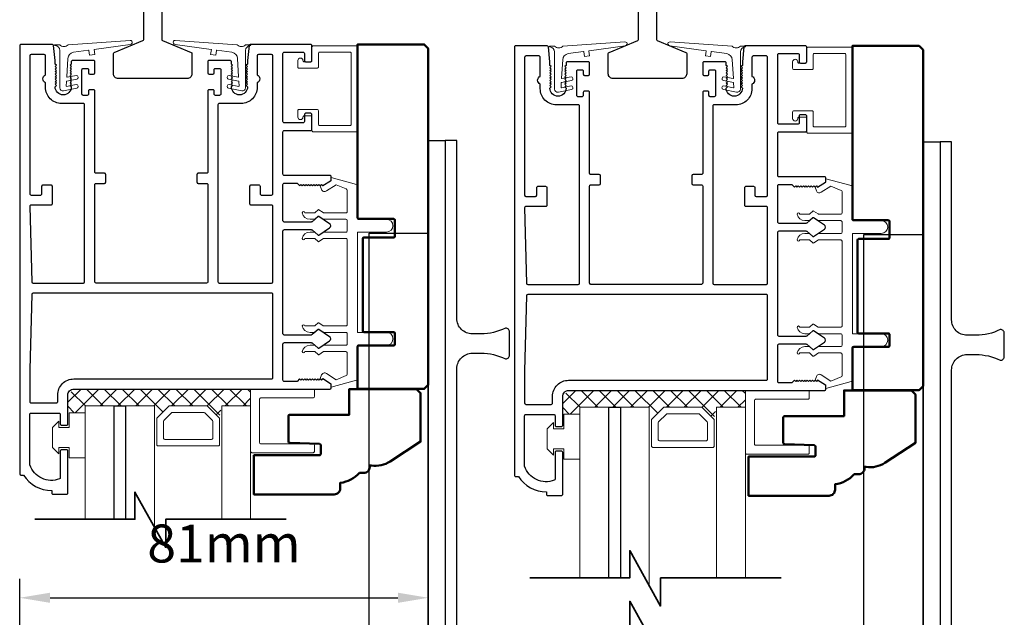
# Model space of a CAD drawing. Extents: x 4486 to 14041, y 9759 to 11775.
# Drawn here: x 8782 to 8977, y 10129 to 10247 of the extents above; entities that cross this region are included whole.
import ezdxf

# ---------------------------------------------------------------- set-up
doc = ezdxf.new("R2010")
doc.units = 0
doc.header["$LTSCALE"] = 250
doc.header["$MEASUREMENT"] = 0
doc.header["$PDMODE"] = 3
doc.header["$PDSIZE"] = -2
doc.layers.get('0').update_dxf_attribs({"color": 5, "linetype": 'CONTINUOUS', "lineweight": 20})
doc.layers.get('DEFPOINTS').update_dxf_attribs({"color": 2, "linetype": 'CONTINUOUS'})
for name, color, linetype, lineweight in [('1', 1, 'CONTINUOUS', 13), ('15A02$0$DIMENSION', 2, 'CONTINUOUS', 15), ('2', 2, 'CONTINUOUS', 25), ('6', 6, 'CONTINUOUS', 5), ('8', 7, 'CONTINUOUS', 35), ('JAMB SEAL', 41, 'CONTINUOUS', 15), ('Visible (ANSI)', 7, 'CONTINUOUS', 50)]:
    doc.layers.add(name, color=color, linetype=linetype, lineweight=lineweight)
for name, color, linetype in [('81020 DOOR PROFILE B', 90, 'CONTINUOUS'), ('Dim', 7, 'CONTINUOUS'), ('Metal', 3, 'CONTINUOUS')]:
    doc.layers.add(name, color=color, linetype=linetype)
doc.styles.add('ROMANS', font='romans')
doc.dimstyles.new('LWDEC', dxfattribs={"dimscale": 3, "dimtxt": 2.5, "dimasz": 2, "dimexe": 1.25, "dimexo": 3, "dimgap": 2, "dimtad": 1, "dimtoh": 1, "dimdec": 0, "dimzin": 11, "dimdsep": 46, "dimtxsty": 'ROMANS', "dimcen": 0, "dimdle": 1.5, "dimazin": 0, "dimtfac": 1, "dimtdec": 0, "dimtix": 1, "dimtmove": 0, "dimatfit": 3, "dimfxl": 0, "dimtzin": 0, "dimarcsym": 0})

# ---------------------------------------------------------------- blocks, each defined once
blk = doc.blocks.new('break')
at = {"layer": '8'}
blk.add_lwpolyline([(-13.26, 0), (10.54, 0), (10.54, -5.56), (16.64, 5.39), (16.64, 0), (36.41, 0)], dxfattribs=at)
blk = doc.blocks.new('*D1499')
at = {"layer": '2', "color": 0, "lineweight": -2}
for p, q in [((8781.93, 10115.26), (8781.93, 10136.52)), ((8862.68, 10097.69), (8862.68, 10136.52)), ((8787.93, 10132.77), (8856.68, 10132.77))]:
    blk.add_line(p, q, dxfattribs=at)
at = {"layer": '2', "color": 0}
for points in [[(8787.93, 10133.77), (8787.93, 10131.77), (8781.93, 10132.77)], [(8856.68, 10133.77), (8856.68, 10131.77), (8862.68, 10132.77)]]:
    blk.add_solid(points, dxfattribs=at)
at = {"layer": 'DEFPOINTS', "color": 0}
for p in [(8862.68, 10132.77), (8781.93, 10106.26), (8862.68, 10088.69)]:
    blk.add_point(p, dxfattribs=at)
at = {"layer": '2', "color": 0, "insert": (8822.3, 10142.52), "char_height": 7.5, "attachment_point": 5, "style": 'ROMANS'}
blk.add_mtext('81mm', dxfattribs=at)

msp = doc.modelspace()

# ---------------------------------------------------------------- hatches: boundary and pattern name
at = {"layer": '15A02$0$DIMENSION'}
h = msp.add_hatch(dxfattribs=at)
h.set_pattern_fill('ANSI37', color=251, scale=20, angle=180, style=0)
h.set_pattern_definition([(225, (5987.3713, 17634.5292), (1.76776695, -1.76776695), []), (315, (5987.3713, 17634.5292), (1.76776695, 1.76776695), [])])
h.paths.add_polyline_path([(8794.87, 10169.35), (8791.45, 10169.35), (8791.45, 10172.84), (8792.63, 10174.02), (8827.58, 10174.03), (8827.58, 10170.7), (8821.87, 10170.7), (8821.35, 10168.33), (8818.87, 10170.7), (8811.58, 10170.7), (8809.02, 10168.15), (8808.57, 10168.15), (8808.57, 10170.7), (8794.87, 10170.7)])
h = msp.add_hatch(dxfattribs=at)
h.set_pattern_fill('ANSI37', color=251, scale=20, angle=180, style=0)
h.set_pattern_definition([(225, (6085.1645, 17634.2622), (1.76776695, -1.76776695), []), (315, (6085.1645, 17634.2622), (1.76776695, 1.76776695), [])])
h.paths.add_polyline_path([(8892.66, 10169.08), (8889.25, 10169.08), (8889.25, 10172.58), (8890.42, 10173.75), (8925.37, 10173.76), (8925.37, 10170.44), (8919.67, 10170.44), (8919.14, 10168.06), (8916.66, 10170.44), (8909.37, 10170.44), (8906.81, 10167.88), (8906.37, 10167.88), (8906.37, 10170.44), (8892.67, 10170.44)])

# ---------------------------------------------------------------- linework, layer by layer
for p, q in [((8838.43, 10228.02), (8839.45, 10228.02)), ((8936.22, 10227.76), (8937.24, 10227.76)), ((8944.47, 10186.48), (8944.47, 10203.24))]:
    msp.add_line(p, q)
for centre in [(8842.17, 10213.66), (8939.96, 10213.4)]:
    msp.add_arc(centre, 0.61, 116.3714, 121.9719)
at = {"layer": '1'}
for points in [[(8794.87, 10148.28), (8794.87, 10170.7), (8800.57, 10170.7), (8800.57, 10148.28)], [(8802.87, 10148.28), (8802.87, 10170.7), (8808.57, 10170.7), (8808.57, 10146.75)], [(8827.58, 10148.28), (8827.58, 10170.7), (8821.87, 10170.7), (8821.87, 10148.28)], [(8892.67, 10136.69), (8892.67, 10170.44), (8898.37, 10170.44), (8898.37, 10136.69)], [(8900.67, 10136.69), (8900.67, 10170.44), (8906.37, 10170.44), (8906.37, 10135.15)], [(8925.37, 10136.69), (8925.37, 10170.44), (8919.67, 10170.44), (8919.67, 10136.69)]]:
    msp.add_lwpolyline(points, dxfattribs=at)
for points in [[(8811.58, 10170.7, 0.198912), (8811.4, 10170.63), (8809.1, 10168.33, 0.198912), (8809.02, 10168.15), (8809.02, 10163.02, 0.414214), (8809.28, 10162.77), (8821.17, 10162.77, 0.414214), (8821.42, 10163.02), (8821.42, 10168.15, 0.198912), (8821.35, 10168.33), (8819.05, 10170.63, 0.198912), (8818.87, 10170.7)], [(8909.37, 10170.44, 0.198912), (8909.19, 10170.36), (8906.89, 10168.06, 0.198912), (8906.81, 10167.88), (8906.81, 10162.75, 0.414214), (8907.07, 10162.5), (8918.96, 10162.5, 0.414214), (8919.22, 10162.75), (8919.22, 10167.88, 0.198912), (8919.14, 10168.06), (8916.84, 10170.36, 0.198912), (8916.66, 10170.44)], [(8812.12, 10169.39, 0.198912), (8811.94, 10169.31), (8810.41, 10167.78, 0.198912), (8810.34, 10167.6), (8810.34, 10164.33, 0.414214), (8810.59, 10164.08), (8819.86, 10164.08, 0.414214), (8820.11, 10164.33), (8820.11, 10167.6, 0.198912), (8820.04, 10167.78), (8818.5, 10169.31, 0.198912), (8818.32, 10169.39)], [(8909.92, 10169.12, 0.198912), (8909.74, 10169.05), (8908.2, 10167.51, 0.198912), (8908.13, 10167.33), (8908.13, 10164.07, 0.414214), (8908.38, 10163.81), (8917.65, 10163.81, 0.414214), (8917.9, 10164.07), (8917.9, 10167.33, 0.198912), (8917.83, 10167.51), (8916.3, 10169.05, 0.198912), (8916.12, 10169.12)]]:
    msp.add_lwpolyline(points, format="xyb", close=True, dxfattribs=at)
at = {"layer": '2'}
for points in [[(8800.57, 10148.28), (8800.57, 10170.7), (8802.87, 10170.7), (8802.87, 10148.28)], [(8898.37, 10136.69), (8898.37, 10170.44), (8900.67, 10170.44), (8900.67, 10136.69)]]:
    msp.add_lwpolyline(points, dxfattribs=at)
for points in [[(8802.87, 10170.7), (8802.87, 10170.7), (8802.87, 10170.7), (8802.87, 10170.7)], [(8900.67, 10170.44), (8900.67, 10170.44), (8900.67, 10170.44), (8900.67, 10170.44)]]:
    msp.add_lwpolyline(points, close=True, dxfattribs=at)
at = {"layer": '6'}
for points in [[(8840.97, 10240.34, -0.414214), (8841.22, 10240.6), (8847.19, 10240.6, -0.414214), (8847.45, 10240.34), (8847.45, 10226.37, -0.414214), (8847.19, 10226.12), (8841.22, 10226.12, -0.414214), (8840.97, 10226.37), (8840.97, 10229.04, 0.414214), (8840.72, 10229.29), (8837.16, 10229.29, 0.414214), (8836.91, 10229.04), (8836.91, 10227.77, 1), (8837.92, 10227.77, -0.414214), (8838.18, 10228.02), (8839.45, 10228.02, -0.414214), (8839.7, 10227.77), (8839.7, 10225.1, 0.414214), (8839.95, 10224.85), (8848.46, 10224.85, 0.414214), (8848.72, 10225.1), (8848.72, 10241.61, 0.414214), (8848.46, 10241.87), (8839.95, 10241.87, 0.414214), (8839.7, 10241.61), (8839.7, 10238.94, -0.414214), (8839.45, 10238.69), (8838.18, 10238.69, -0.414214), (8837.92, 10238.94, 1), (8836.91, 10238.94), (8836.91, 10237.67, 0.414214), (8837.16, 10237.42), (8840.72, 10237.42, 0.414214), (8840.97, 10237.67)], [(8938.76, 10240.07, -0.414214), (8939.02, 10240.33), (8944.99, 10240.33, -0.414214), (8945.24, 10240.07), (8945.24, 10226.1, -0.414214), (8944.99, 10225.85), (8939.02, 10225.85, -0.414214), (8938.76, 10226.1), (8938.76, 10228.77, 0.414214), (8938.51, 10229.03), (8934.95, 10229.03, 0.414214), (8934.7, 10228.77), (8934.7, 10227.5, 1), (8935.72, 10227.5, -0.414214), (8935.97, 10227.76), (8937.24, 10227.76, -0.414214), (8937.49, 10227.5), (8937.49, 10224.83, 0.414214), (8937.75, 10224.58), (8946.26, 10224.58, 0.414214), (8946.51, 10224.83), (8946.51, 10241.34, 0.414214), (8946.26, 10241.6), (8937.75, 10241.6, 0.414214), (8937.49, 10241.34), (8937.49, 10238.68, -0.414214), (8937.24, 10238.42), (8935.97, 10238.42, -0.414214), (8935.72, 10238.68, 1), (8934.7, 10238.68), (8934.7, 10237.41, 0.414214), (8934.95, 10237.15), (8938.51, 10237.15, 0.414214), (8938.76, 10237.41)], [(8827.58, 10174.03), (8827.58, 10161.68, 0.414214), (8827.83, 10161.43), (8839.93, 10161.43, 0.414214), (8840.18, 10161.68), (8840.18, 10162.94, 0.414214), (8839.93, 10163.19), (8829.59, 10163.19, -0.414214), (8829.34, 10163.44), (8829.34, 10172.01, -0.414214), (8829.59, 10172.27), (8839.93, 10172.27, 0.414214), (8840.18, 10172.52), (8840.18, 10174.03)], [(8925.37, 10173.76), (8925.37, 10161.41, 0.414214), (8925.62, 10161.16), (8937.72, 10161.16, 0.414214), (8937.97, 10161.41), (8937.97, 10162.67, 0.414214), (8937.72, 10162.92), (8927.39, 10162.92, -0.414214), (8927.13, 10163.18), (8927.13, 10171.75, -0.414214), (8927.39, 10172), (8937.72, 10172, 0.414214), (8937.97, 10172.25), (8937.97, 10173.76)]]:
    msp.add_lwpolyline(points, format="xyb", close=True, dxfattribs=at)
for points in [[(8846.68, 10184.97, 0.414214), (8846.42, 10185.22), (8842.07, 10185.22, -0.146131), (8841.93, 10185.27), (8841.05, 10185.84, 0.337798), (8840.9, 10185.83), (8840.32, 10185.29, -0.18912), (8840.15, 10185.22), (8839.31, 10185.22, -0.37102), (8837.79, 10186.49, -1), (8838.29, 10186.49), (8840.15, 10186.49, 0.18912), (8840.32, 10186.56), (8840.9, 10187.1, -0.337798), (8841.05, 10187.11), (8841.93, 10186.54, 0.146131), (8842.07, 10186.49), (8846.42, 10186.49, 0.414214), (8846.68, 10186.75), (8846.68, 10203.51, 0.414214), (8846.42, 10203.77), (8841.99, 10203.77), (8841.07, 10203.16, -0.337798), (8840.91, 10203.17), (8840.26, 10203.77), (8838.29, 10203.77, -1), (8837.79, 10203.77, -0.37102), (8839.31, 10205.04), (8840.26, 10205.04), (8840.91, 10204.44, 0.337798), (8841.07, 10204.43), (8841.99, 10205.04), (8846.42, 10205.04, 0.414214), (8846.68, 10205.29), (8846.68, 10207.32, 0.414214), (8846.42, 10207.58), (8842.07, 10207.58, -0.146131), (8841.93, 10207.62), (8841.05, 10208.19, 0.337798), (8840.9, 10208.18), (8840.32, 10207.64, -0.18912), (8840.15, 10207.58), (8839.31, 10207.58, -0.37102), (8837.79, 10208.85, -1), (8838.29, 10208.85), (8840.15, 10208.85, 0.18912), (8840.32, 10208.91), (8840.9, 10209.45, -0.337798), (8841.05, 10209.46), (8841.93, 10208.89, 0.146131), (8842.07, 10208.85), (8846.42, 10208.85, 0.414214), (8846.68, 10209.1), (8846.68, 10213.31, 0.362496), (8846.47, 10213.56), (8844.48, 10214.38), (8842.54, 10213.18, -0.509383), (8841.6, 10213.46), (8841.34, 10214.18), (8841.6, 10214.43), (8841.85, 10214.18), (8843.38, 10215.13, 0.259038), (8843.5, 10215.35), (8843.5, 10215.85), (8848.5, 10214.48, -0.362496), (8848.71, 10214.23), (8848.71, 10207.58), (8854.42, 10207.58, -1), (8854.42, 10205.04), (8848.71, 10205.04), (8848.71, 10185.22), (8854.42, 10185.22, -1), (8854.42, 10182.68), (8848.71, 10182.68), (8848.71, 10176.03, -0.362496), (8848.5, 10175.78), (8843.5, 10174.41), (8843.5, 10174.91, 0.259038), (8843.38, 10175.13), (8841.85, 10176.08), (8841.6, 10175.83), (8841.34, 10176.08), (8841.6, 10176.8, -0.509383), (8842.54, 10177.08), (8844.48, 10175.87), (8846.47, 10176.7, 0.362496), (8846.68, 10176.95), (8846.68, 10181.16, 0.414214), (8846.42, 10181.41), (8841.99, 10181.41), (8841.07, 10180.81, -0.337798), (8840.91, 10180.82), (8840.26, 10181.41), (8838.29, 10181.41, -1), (8837.79, 10181.41, -0.37102), (8839.31, 10182.68), (8840.26, 10182.68), (8840.91, 10182.09, 0.337798), (8841.07, 10182.08), (8841.99, 10182.68), (8846.42, 10182.68, 0.414214), (8846.68, 10182.94), (8846.68, 10184.97), (8846.68, 10182.94)], [(8944.47, 10184.7, 0.414214), (8944.22, 10184.96), (8939.86, 10184.96, -0.146131), (8939.72, 10185), (8938.85, 10185.57, 0.337798), (8938.69, 10185.56), (8938.11, 10185.02, -0.18912), (8937.94, 10184.96), (8937.1, 10184.96, -0.37102), (8935.58, 10186.23, -1), (8936.09, 10186.23), (8937.94, 10186.23, 0.18912), (8938.11, 10186.29), (8938.69, 10186.83, -0.337798), (8938.85, 10186.84), (8939.72, 10186.27, 0.146131), (8939.86, 10186.23), (8944.22, 10186.23, 0.414214), (8944.47, 10186.48), (8944.47, 10203.24, 0.414214), (8944.22, 10203.5), (8939.78, 10203.5), (8938.86, 10202.89, -0.337798), (8938.71, 10202.91), (8938.05, 10203.5), (8936.09, 10203.5, -1), (8935.58, 10203.5, -0.37102), (8937.1, 10204.77), (8938.05, 10204.77), (8938.71, 10204.18, 0.337798), (8938.86, 10204.16), (8939.78, 10204.77), (8944.22, 10204.77, 0.414214), (8944.47, 10205.02), (8944.47, 10207.05, 0.414214), (8944.22, 10207.31), (8939.86, 10207.31, -0.146131), (8939.72, 10207.35), (8938.85, 10207.92, 0.337798), (8938.69, 10207.91), (8938.11, 10207.38, -0.18912), (8937.94, 10207.31), (8937.1, 10207.31, -0.37102), (8935.58, 10208.58, -1), (8936.09, 10208.58), (8937.94, 10208.58, 0.18912), (8938.11, 10208.65), (8938.69, 10209.18, -0.337798), (8938.85, 10209.19), (8939.72, 10208.62, 0.146131), (8939.86, 10208.58), (8944.22, 10208.58, 0.414214), (8944.47, 10208.83), (8944.47, 10213.04, 0.362496), (8944.26, 10213.29), (8942.27, 10214.12), (8940.33, 10212.91, -0.509383), (8939.39, 10213.19), (8939.14, 10213.91), (8939.39, 10214.17), (8939.64, 10213.91), (8941.17, 10214.87, 0.259038), (8941.29, 10215.08), (8941.29, 10215.59), (8946.29, 10214.22, -0.362496), (8946.5, 10213.97), (8946.5, 10207.31), (8952.22, 10207.31, -1), (8952.22, 10204.77), (8946.5, 10204.77), (8946.5, 10184.96), (8952.22, 10184.96, -1), (8952.22, 10182.42), (8946.5, 10182.42), (8946.5, 10175.76, -0.362496), (8946.29, 10175.51), (8941.29, 10174.14), (8941.29, 10174.64, 0.259038), (8941.17, 10174.86), (8939.64, 10175.81), (8939.39, 10175.56), (8939.14, 10175.81), (8939.39, 10176.53, -0.509383), (8940.33, 10176.81), (8942.27, 10175.61), (8944.26, 10176.43, 0.362496), (8944.47, 10176.68), (8944.47, 10180.89, 0.414214), (8944.22, 10181.15), (8939.78, 10181.15), (8938.86, 10180.54, -0.337798), (8938.71, 10180.55), (8938.05, 10181.15), (8936.09, 10181.15, -1), (8935.58, 10181.15, -0.37102), (8937.1, 10182.42), (8938.05, 10182.42), (8938.71, 10181.82, 0.337798), (8938.86, 10181.81), (8939.78, 10182.42), (8944.22, 10182.42, 0.414214), (8944.47, 10182.67), (8944.47, 10184.7), (8944.47, 10182.67)]]:
    msp.add_lwpolyline(points, format="xyb", dxfattribs=at)
for points in [[(8789.66, 10166.43), (8791.69, 10166.43), (8791.69, 10169.35), (8794.87, 10169.35), (8794.87, 10160.46), (8791.69, 10160.46), (8791.69, 10162.49), (8789.66, 10162.49), (8789.66, 10161.22), (8788.39, 10162.49), (8788.39, 10166.43), (8789.66, 10167.7)], [(8887.46, 10166.16), (8889.49, 10166.16), (8889.49, 10169.08), (8892.66, 10169.08), (8892.66, 10160.19), (8889.49, 10160.19), (8889.49, 10162.22), (8887.46, 10162.22), (8887.46, 10160.95), (8886.19, 10162.22), (8886.19, 10166.16), (8887.46, 10167.43)]]:
    msp.add_lwpolyline(points, close=True, dxfattribs=at)
at = {"layer": '81020 DOOR PROFILE B'}
for points in [[(8826.97, 10238.98), (8826.97, 10238.26), (8826.72, 10238.01), (8826.97, 10237.76), (8826.72, 10237.51), (8826.97, 10237.26), (8826.72, 10237.01), (8826.97, 10236.76), (8826.72, 10236.51), (8826.97, 10236.26), (8826.72, 10236.01), (8826.97, 10235.76), (8826.72, 10235.51), (8826.97, 10235.26), (8826.72, 10235.01), (8826.97, 10234.76), (8826.72, 10234.51), (8826.97, 10234.26), (8826.72, 10234.01), (8826.97, 10233.76, -1), (8823.77, 10233.76), (8824.02, 10234.01), (8823.77, 10234.26), (8824.02, 10234.51), (8823.77, 10234.76), (8824.02, 10235.01), (8823.77, 10235.26), (8824.02, 10235.51), (8823.77, 10235.76), (8824.02, 10236.01), (8823.77, 10236.26), (8824.02, 10236.51), (8823.77, 10236.76), (8824.02, 10237.01), (8823.77, 10237.26), (8824.02, 10237.51), (8823.77, 10237.76), (8824.02, 10238.01), (8823.77, 10238.26), (8823.77, 10238.73, 0.414214), (8823.52, 10238.98), (8819.37, 10238.98, 0.414214), (8819.12, 10238.73), (8819.12, 10236.53, 0.414214), (8819.37, 10236.28), (8820.12, 10236.28, 0.414214), (8820.37, 10236.53), (8820.37, 10237.13, -0.414214), (8820.62, 10237.38), (8821.42, 10237.38, -0.414214), (8821.67, 10237.13), (8821.67, 10232.32, -0.414214), (8821.42, 10232.07), (8820.62, 10232.07, -0.414214), (8820.37, 10232.32), (8820.37, 10232.92, 0.414214), (8820.12, 10233.17), (8819.37, 10233.17, 0.414214), (8819.12, 10232.92), (8819.12, 10216.92, -0.414214), (8818.87, 10216.67), (8817.21, 10216.67, 0.414214), (8816.96, 10216.42), (8816.96, 10214.92, 0.414214), (8817.21, 10214.67), (8818.87, 10214.67, -0.414214), (8819.12, 10214.42), (8819.12, 10195.22, -0.414214), (8818.87, 10194.97), (8797.02, 10194.97, -0.414214), (8796.77, 10195.22), (8796.77, 10214.42, -0.414214), (8797.02, 10214.67), (8798.68, 10214.67, 0.414214), (8798.93, 10214.92), (8798.93, 10216.42, 0.414214), (8798.68, 10216.67), (8797.02, 10216.67, -0.414214), (8796.77, 10216.92), (8796.77, 10232.92, 0.414214), (8796.52, 10233.17), (8795.78, 10233.17, 0.414214), (8795.53, 10232.92), (8795.53, 10232.32, -0.414214), (8795.28, 10232.07), (8794.48, 10232.07, -0.414214), (8794.23, 10232.32), (8794.23, 10237.13, -0.414214), (8794.48, 10237.38), (8795.28, 10237.38, -0.414214), (8795.53, 10237.13), (8795.53, 10236.53, 0.414214), (8795.78, 10236.28), (8796.52, 10236.28, 0.414214), (8796.77, 10236.53), (8796.77, 10238.73, 0.414214), (8796.52, 10238.98), (8792.38, 10238.98, 0.414214), (8792.13, 10238.73), (8792.13, 10238.26), (8791.88, 10238.01), (8792.13, 10237.76), (8791.88, 10237.51), (8792.13, 10237.26), (8791.88, 10237.01), (8792.13, 10236.76), (8791.88, 10236.51), (8792.13, 10236.26), (8791.88, 10236.01), (8792.13, 10235.76), (8791.88, 10235.51), (8792.13, 10235.26), (8791.88, 10235.01), (8792.13, 10234.76), (8791.88, 10234.51), (8792.13, 10234.26), (8791.88, 10234.01), (8792.13, 10233.76, -1), (8788.93, 10233.76), (8789.18, 10234.01), (8788.93, 10234.26), (8789.18, 10234.51), (8788.93, 10234.76), (8789.18, 10235.01), (8788.93, 10235.26), (8789.18, 10235.51), (8788.93, 10235.76), (8789.18, 10236.01), (8788.93, 10236.26), (8789.18, 10236.51), (8788.93, 10236.76), (8789.18, 10237.01), (8788.93, 10237.26), (8789.18, 10237.51), (8788.93, 10237.76), (8789.18, 10238.01), (8788.93, 10238.26), (8788.93, 10238.98), (8788.63, 10241.89, 0.384866), (8788.38, 10242.12), (8782.18, 10242.12, 0.414214), (8781.93, 10241.87), (8781.93, 10157.27, 0.414214), (8782.18, 10157.02), (8782.69, 10157.02, 0.260412), (8788.25, 10153.97), (8788.25, 10153.47, 0.414214), (8788.5, 10153.22), (8791.2, 10153.22, 0.414214), (8791.45, 10153.47), (8791.45, 10161.77, 0.414214), (8791.2, 10162.02), (8790.2, 10162.02, 0.414214), (8789.95, 10161.77), (8789.95, 10156.49, -0.312101), (8789.79, 10156.26, -0.424167), (8783.94, 10159.02, -0.081895), (8783.93, 10159.1), (8783.93, 10169.02, -0.414214), (8784.18, 10169.27), (8789.7, 10169.27, -0.414214), (8789.95, 10169.02), (8789.95, 10167.12, 0.414214), (8790.2, 10166.87), (8791.2, 10166.87, 0.414214), (8791.45, 10167.12), (8791.45, 10172.84, -0.414214), (8792.63, 10174.02), (8843.25, 10174.02, 0.414214), (8843.5, 10174.27), (8843.5, 10174.85, 0.258618), (8843.38, 10175.06), (8841.85, 10176.02), (8841.59, 10175.77), (8841.34, 10176.02), (8841.08, 10175.77), (8840.83, 10176.02), (8840.57, 10175.77), (8840.31, 10176.02), (8840.06, 10175.77), (8839.8, 10176.02), (8839.55, 10175.77), (8839.29, 10176.02), (8839.04, 10175.77), (8838.78, 10176.02), (8838.53, 10175.77), (8838.27, 10176.02), (8838.01, 10175.77), (8837.76, 10176.02), (8837.5, 10175.77), (8837.25, 10176.02), (8836.76, 10175.52), (8834.22, 10175.52, -0.414214), (8833.97, 10175.77), (8833.97, 10182.95, -0.414214), (8834.22, 10183.2), (8839.54, 10183.2, -0.180829), (8839.71, 10183.14), (8840.9, 10182.11, 0.339454), (8841.05, 10182.1), (8843.18, 10183.54, 0.531709), (8843.18, 10184.37), (8841.05, 10185.81, 0.339454), (8840.9, 10185.8), (8839.71, 10184.77, -0.180829), (8839.54, 10184.7), (8834.22, 10184.7, -0.414214), (8833.97, 10184.95), (8833.97, 10205.28, -0.414214), (8834.22, 10205.53), (8839.54, 10205.53, -0.180829), (8839.71, 10205.47), (8840.9, 10204.44, 0.339454), (8841.05, 10204.43), (8843.18, 10205.87, 0.531709), (8843.18, 10206.7), (8841.05, 10208.14, 0.339454), (8840.9, 10208.13), (8839.71, 10207.1, -0.180829), (8839.54, 10207.03), (8834.22, 10207.03, -0.414214), (8833.97, 10207.28), (8833.97, 10214.47, -0.414214), (8834.22, 10214.72), (8836.76, 10214.72), (8837.25, 10214.22), (8837.5, 10214.47), (8837.76, 10214.22), (8838.01, 10214.47), (8838.27, 10214.22), (8838.53, 10214.47), (8838.78, 10214.22), (8839.04, 10214.47), (8839.29, 10214.22), (8839.55, 10214.47), (8839.8, 10214.22), (8840.06, 10214.47), (8840.31, 10214.22), (8840.57, 10214.47), (8840.83, 10214.22), (8841.08, 10214.47), (8841.34, 10214.22), (8841.59, 10214.47), (8841.85, 10214.22), (8843.38, 10215.18, 0.258618), (8843.5, 10215.39), (8843.5, 10215.97, 0.414214), (8843.25, 10216.22), (8834.22, 10216.22, -0.414214), (8833.97, 10216.47), (8833.97, 10224.87, -0.414214), (8834.22, 10225.12), (8839.44, 10225.12, 0.414214), (8839.69, 10225.37), (8839.69, 10228.27, 0.414214), (8839.44, 10228.52), (8838.44, 10228.52, 0.414214), (8838.19, 10228.27), (8838.19, 10226.87, -0.414214), (8837.94, 10226.62), (8834.22, 10226.62, -0.414214), (8833.97, 10226.87), (8833.97, 10240.37, -0.414214), (8834.22, 10240.62), (8837.94, 10240.62, -0.414214), (8838.19, 10240.37), (8838.19, 10238.97, 0.414214), (8838.44, 10238.72), (8839.44, 10238.72, 0.414214), (8839.69, 10238.97), (8839.69, 10241.87, 0.414214), (8839.44, 10242.12), (8827.51, 10242.12, 0.384866), (8827.26, 10241.89)], [(8924.76, 10238.71), (8924.76, 10238), (8924.51, 10237.75), (8924.76, 10237.5), (8924.51, 10237.25), (8924.76, 10237), (8924.51, 10236.75), (8924.76, 10236.5), (8924.51, 10236.25), (8924.76, 10236), (8924.51, 10235.75), (8924.76, 10235.5), (8924.51, 10235.25), (8924.76, 10235), (8924.51, 10234.75), (8924.76, 10234.5), (8924.51, 10234.25), (8924.76, 10234), (8924.51, 10233.75), (8924.76, 10233.5, -1), (8921.56, 10233.5), (8921.81, 10233.75), (8921.56, 10234), (8921.81, 10234.25), (8921.56, 10234.5), (8921.81, 10234.75), (8921.56, 10235), (8921.81, 10235.25), (8921.56, 10235.5), (8921.81, 10235.75), (8921.56, 10236), (8921.81, 10236.25), (8921.56, 10236.5), (8921.81, 10236.75), (8921.56, 10237), (8921.81, 10237.25), (8921.56, 10237.5), (8921.81, 10237.75), (8921.56, 10238), (8921.56, 10238.46, 0.414214), (8921.31, 10238.71), (8917.17, 10238.71, 0.414214), (8916.92, 10238.46), (8916.92, 10236.26, 0.414214), (8917.17, 10236.01), (8917.91, 10236.01, 0.414214), (8918.16, 10236.26), (8918.16, 10236.86, -0.414214), (8918.41, 10237.11), (8919.21, 10237.11, -0.414214), (8919.46, 10236.86), (8919.46, 10232.05, -0.414214), (8919.21, 10231.8), (8918.41, 10231.8, -0.414214), (8918.16, 10232.05), (8918.16, 10232.65, 0.414214), (8917.91, 10232.9), (8917.17, 10232.9, 0.414214), (8916.92, 10232.65), (8916.92, 10216.65, -0.414214), (8916.67, 10216.4), (8915.01, 10216.4, 0.414214), (8914.76, 10216.15), (8914.76, 10214.65, 0.414214), (8915.01, 10214.4), (8916.67, 10214.4, -0.414214), (8916.92, 10214.15), (8916.92, 10194.95, -0.414214), (8916.67, 10194.7), (8894.82, 10194.7, -0.414214), (8894.57, 10194.95), (8894.57, 10214.15, -0.414214), (8894.82, 10214.4), (8896.48, 10214.4, 0.414214), (8896.73, 10214.65), (8896.73, 10216.15, 0.414214), (8896.48, 10216.4), (8894.82, 10216.4, -0.414214), (8894.57, 10216.65), (8894.57, 10232.65, 0.414214), (8894.32, 10232.9), (8893.57, 10232.9, 0.414214), (8893.32, 10232.65), (8893.32, 10232.05, -0.414214), (8893.07, 10231.8), (8892.27, 10231.8, -0.414214), (8892.02, 10232.05), (8892.02, 10236.86, -0.414214), (8892.27, 10237.11), (8893.07, 10237.11, -0.414214), (8893.32, 10236.86), (8893.32, 10236.26, 0.414214), (8893.57, 10236.01), (8894.32, 10236.01, 0.414214), (8894.57, 10236.26), (8894.57, 10238.46, 0.414214), (8894.32, 10238.71), (8890.17, 10238.71, 0.414214), (8889.92, 10238.46), (8889.92, 10238), (8889.67, 10237.75), (8889.92, 10237.5), (8889.67, 10237.25), (8889.92, 10237), (8889.67, 10236.75), (8889.92, 10236.5), (8889.67, 10236.25), (8889.92, 10236), (8889.67, 10235.75), (8889.92, 10235.5), (8889.67, 10235.25), (8889.92, 10235), (8889.67, 10234.75), (8889.92, 10234.5), (8889.67, 10234.25), (8889.92, 10234), (8889.67, 10233.75), (8889.92, 10233.5, -1), (8886.72, 10233.5), (8886.97, 10233.75), (8886.72, 10234), (8886.97, 10234.25), (8886.72, 10234.5), (8886.97, 10234.75), (8886.72, 10235), (8886.97, 10235.25), (8886.72, 10235.5), (8886.97, 10235.75), (8886.72, 10236), (8886.97, 10236.25), (8886.72, 10236.5), (8886.97, 10236.75), (8886.72, 10237), (8886.97, 10237.25), (8886.72, 10237.5), (8886.97, 10237.75), (8886.72, 10238), (8886.72, 10238.71), (8886.43, 10241.63, 0.384866), (8886.18, 10241.85), (8879.97, 10241.85, 0.414214), (8879.72, 10241.6), (8879.72, 10157, 0.414214), (8879.97, 10156.75), (8880.49, 10156.75, 0.260412), (8886.05, 10153.7), (8886.05, 10153.2, 0.414214), (8886.3, 10152.95), (8889, 10152.95, 0.414214), (8889.25, 10153.2), (8889.25, 10161.5, 0.414214), (8889, 10161.75), (8888, 10161.75, 0.414214), (8887.75, 10161.5), (8887.75, 10156.23, -0.312101), (8887.58, 10155.99, -0.424167), (8881.73, 10158.76, -0.081895), (8881.72, 10158.84), (8881.72, 10168.75, -0.414214), (8881.97, 10169), (8887.5, 10169, -0.414214), (8887.75, 10168.75), (8887.75, 10166.85, 0.414214), (8888, 10166.6), (8889, 10166.6, 0.414214), (8889.25, 10166.85), (8889.25, 10172.58, -0.414214), (8890.42, 10173.75), (8941.04, 10173.75, 0.414214), (8941.29, 10174), (8941.29, 10174.58, 0.258618), (8941.17, 10174.79), (8939.64, 10175.75), (8939.39, 10175.5), (8939.13, 10175.75), (8938.87, 10175.5), (8938.62, 10175.75), (8938.36, 10175.5), (8938.11, 10175.75), (8937.85, 10175.5), (8937.6, 10175.75), (8937.34, 10175.5), (8937.09, 10175.75), (8936.83, 10175.5), (8936.57, 10175.75), (8936.32, 10175.5), (8936.06, 10175.75), (8935.81, 10175.5), (8935.55, 10175.75), (8935.3, 10175.5), (8935.04, 10175.75), (8934.55, 10175.25), (8932.01, 10175.25, -0.414214), (8931.76, 10175.5), (8931.76, 10182.69, -0.414214), (8932.01, 10182.94), (8937.34, 10182.94, -0.180829), (8937.5, 10182.88), (8938.69, 10181.84, 0.339454), (8938.84, 10181.83), (8940.98, 10183.27, 0.531709), (8940.98, 10184.1), (8938.84, 10185.54, 0.339454), (8938.69, 10185.53), (8937.5, 10184.5, -0.180829), (8937.34, 10184.44), (8932.01, 10184.44, -0.414214), (8931.76, 10184.69), (8931.76, 10205.02, -0.414214), (8932.01, 10205.27), (8937.34, 10205.27, -0.180829), (8937.5, 10205.21), (8938.69, 10204.17, 0.339454), (8938.84, 10204.16), (8940.98, 10205.6, 0.531709), (8940.98, 10206.43), (8938.84, 10207.87, 0.339454), (8938.69, 10207.86), (8937.5, 10206.83, -0.180829), (8937.34, 10206.77), (8932.01, 10206.77, -0.414214), (8931.76, 10207.02), (8931.76, 10214.2, -0.414214), (8932.01, 10214.45), (8934.55, 10214.45), (8935.04, 10213.95), (8935.3, 10214.2), (8935.55, 10213.95), (8935.81, 10214.2), (8936.06, 10213.95), (8936.32, 10214.2), (8936.57, 10213.95), (8936.83, 10214.2), (8937.09, 10213.95), (8937.34, 10214.2), (8937.6, 10213.95), (8937.85, 10214.2), (8938.11, 10213.95), (8938.36, 10214.2), (8938.62, 10213.95), (8938.87, 10214.2), (8939.13, 10213.95), (8939.39, 10214.2), (8939.64, 10213.95), (8941.17, 10214.91, 0.258618), (8941.29, 10215.12), (8941.29, 10215.7, 0.414214), (8941.04, 10215.95), (8932.01, 10215.95, -0.414214), (8931.76, 10216.2), (8931.76, 10224.6, -0.414214), (8932.01, 10224.85), (8937.23, 10224.85, 0.414214), (8937.48, 10225.1), (8937.48, 10228, 0.414214), (8937.23, 10228.25), (8936.23, 10228.25, 0.414214), (8935.98, 10228), (8935.98, 10226.6, -0.414214), (8935.73, 10226.35), (8932.01, 10226.35, -0.414214), (8931.76, 10226.6), (8931.76, 10240.1, -0.414214), (8932.01, 10240.35), (8935.73, 10240.35, -0.414214), (8935.98, 10240.1), (8935.98, 10238.7, 0.414214), (8936.23, 10238.45), (8937.23, 10238.45, 0.414214), (8937.48, 10238.7), (8937.48, 10241.6, 0.414214), (8937.23, 10241.85), (8925.31, 10241.85, 0.384866), (8925.06, 10241.63)], [(8794.77, 10230.22, 0.414214), (8794.52, 10230.47), (8790.2, 10230.47, -0.414214), (8787.03, 10233.64), (8787.03, 10234.55, -0.683303), (8787.03, 10236.09), (8787.03, 10239.87, 0.414214), (8786.78, 10240.12), (8784.18, 10240.12, 0.414214), (8783.93, 10239.87), (8783.93, 10212.62, 0.414214), (8784.18, 10212.37), (8786.08, 10212.37, 0.414214), (8786.33, 10212.62), (8786.33, 10214.12, -0.414214), (8786.58, 10214.37), (8788.08, 10214.37, -0.414214), (8788.33, 10214.12), (8788.33, 10210.62, -0.414214), (8788.08, 10210.37), (8784.18, 10210.37, 0.421902), (8783.93, 10210.11), (8784.32, 10195.21, 0.406566), (8784.57, 10194.97), (8794.52, 10194.97, 0.414214), (8794.77, 10195.22)], [(8831.97, 10210.12, 0.414214), (8831.72, 10210.37), (8827.68, 10210.37, -0.414214), (8827.43, 10210.62), (8827.43, 10214.12, -0.414214), (8827.68, 10214.37), (8829.18, 10214.37, -0.414214), (8829.43, 10214.12), (8829.43, 10212.62, 0.414214), (8829.68, 10212.37), (8831.72, 10212.37, 0.414214), (8831.97, 10212.62), (8831.97, 10239.87, 0.414214), (8831.72, 10240.12), (8829.12, 10240.12, 0.414214), (8828.87, 10239.87), (8828.87, 10236.09, -0.683303), (8828.87, 10234.55), (8828.87, 10233.64, -0.414214), (8825.69, 10230.47), (8821.37, 10230.47, 0.414214), (8821.12, 10230.22), (8821.12, 10195.22, 0.414214), (8821.37, 10194.97), (8831.72, 10194.97, 0.414214), (8831.97, 10195.22)], [(8892.57, 10229.95, 0.414214), (8892.32, 10230.2), (8888, 10230.2, -0.414214), (8884.82, 10233.38), (8884.82, 10234.28, -0.683303), (8884.82, 10235.82), (8884.82, 10239.6, 0.414214), (8884.57, 10239.85), (8881.97, 10239.85, 0.414214), (8881.72, 10239.6), (8881.72, 10212.35, 0.414214), (8881.97, 10212.1), (8883.87, 10212.1, 0.414214), (8884.12, 10212.35), (8884.12, 10213.85, -0.414214), (8884.37, 10214.1), (8885.87, 10214.1, -0.414214), (8886.12, 10213.85), (8886.12, 10210.35, -0.414214), (8885.87, 10210.1), (8881.97, 10210.1, 0.421902), (8881.72, 10209.85), (8882.11, 10194.95, 0.406566), (8882.36, 10194.7), (8892.32, 10194.7, 0.414214), (8892.57, 10194.95)], [(8929.76, 10209.85, 0.414214), (8929.51, 10210.1), (8925.47, 10210.1, -0.414214), (8925.22, 10210.35), (8925.22, 10213.85, -0.414214), (8925.47, 10214.1), (8926.97, 10214.1, -0.414214), (8927.22, 10213.85), (8927.22, 10212.35, 0.414214), (8927.47, 10212.1), (8929.51, 10212.1, 0.414214), (8929.76, 10212.35), (8929.76, 10239.6, 0.414214), (8929.51, 10239.85), (8926.91, 10239.85, 0.414214), (8926.66, 10239.6), (8926.66, 10235.82, -0.683303), (8926.66, 10234.28), (8926.66, 10233.38, -0.414214), (8923.49, 10230.2), (8919.17, 10230.2, 0.414214), (8918.92, 10229.95), (8918.92, 10194.95, 0.414214), (8919.17, 10194.7), (8929.51, 10194.7, 0.414214), (8929.76, 10194.95)], [(8831.97, 10192.72, 0.414214), (8831.72, 10192.97), (8784.57, 10192.97, 0.406566), (8784.32, 10192.73), (8783.93, 10177.86, 0.006545), (8783.93, 10177.78), (8783.93, 10171.52, 0.414214), (8784.18, 10171.27), (8789.2, 10171.27, 0.414214), (8789.45, 10171.52), (8789.45, 10172.84, -0.414214), (8792.63, 10176.02), (8831.72, 10176.02, 0.414214), (8831.97, 10176.27)], [(8929.76, 10192.45, 0.414214), (8929.51, 10192.7), (8882.36, 10192.7, 0.406566), (8882.11, 10192.46), (8881.72, 10177.6, 0.006545), (8881.72, 10177.51), (8881.72, 10171.25, 0.414214), (8881.97, 10171), (8887, 10171, 0.414214), (8887.25, 10171.25), (8887.25, 10172.58, -0.414214), (8890.42, 10175.75), (8929.51, 10175.75, 0.414214), (8929.76, 10176)]]:
    msp.add_lwpolyline(points, format="xyb", close=True, dxfattribs=at)
at = {"layer": 'Dim'}
for points in [[(8862.68, 10021.53), (8862.68, 10223.15), (8866.04, 10223.15), (8866.04, 10021.53)], [(8960.47, 10021.27), (8960.47, 10222.88), (8963.84, 10222.88), (8963.84, 10021.27)], [(8862.68, 10204.86), (8862.68, 10021.53), (8850.99, 10021.53), (8850.99, 10204.86)], [(8960.47, 10204.59), (8960.47, 10021.27), (8948.79, 10021.27), (8948.79, 10204.59)]]:
    msp.add_lwpolyline(points, close=True, dxfattribs=at)
for points in [[(8878.74, 10185.3, 0.414214), (8877.98, 10186.06), (8877.92, 10186.06, -0.120107), (8873.12, 10184.92), (8871.38, 10184.92, -0.414214), (8868.33, 10187.97), (8868.33, 10223.15), (8866.04, 10223.15), (8866.04, 10021.53), (8868.33, 10021.53), (8868.33, 10178.06, -0.414214), (8871.38, 10181.11), (8873.12, 10181.11, -0.120107), (8877.92, 10179.97), (8877.98, 10179.97, 0.414214), (8878.74, 10180.73), (8878.74, 10185.3)], [(8976.54, 10185.03, 0.414214), (8975.77, 10185.79), (8975.71, 10185.79, -0.120107), (8970.92, 10184.65), (8969.17, 10184.65, -0.414214), (8966.12, 10187.7), (8966.12, 10222.88), (8963.84, 10222.88), (8963.84, 10021.27), (8966.12, 10021.27), (8966.12, 10177.79, -0.414214), (8969.17, 10180.84), (8970.92, 10180.84, -0.120107), (8975.71, 10179.7), (8975.77, 10179.7, 0.414214), (8976.54, 10180.46), (8976.54, 10185.03)]]:
    msp.add_lwpolyline(points, format="xyb", dxfattribs=at)
at = {"layer": 'JAMB SEAL'}
for points in [[(8791.14, 10233.9, 0.490196), (8791.2, 10233.85), (8793.11, 10234.22, -0.866143), (8793.22, 10233.47), (8790.61, 10232.96, -0.472848), (8789.85, 10233.58), (8789.85, 10240.92, 0.398458), (8788.91, 10241.92, -0.878757), (8788.91, 10242.08), (8789.85, 10242.08, 0.465049), (8791.51, 10242.08), (8803.74, 10242.91, -1.069647), (8803.79, 10242.15), (8796.67, 10241.15, 0.414214), (8796.63, 10241.1), (8796.76, 10240.14), (8795.75, 10240), (8795.62, 10240.96, 0.414214), (8795.56, 10241), (8792.55, 10240.58, 0.370521), (8791.46, 10239.34), (8791.24, 10235.72, 0.490196), (8791.31, 10235.67), (8793.11, 10236.02, -0.866143), (8793.22, 10235.26), (8791.23, 10234.88, 0.342105), (8791.19, 10234.83)], [(8825.3, 10233.9, -0.490196), (8825.24, 10233.85), (8823.32, 10234.22, 0.866143), (8823.21, 10233.47), (8825.82, 10232.96, 0.472848), (8826.58, 10233.58), (8826.58, 10240.92, -0.398458), (8827.53, 10241.92, 0.878757), (8827.52, 10242.08), (8826.58, 10242.08, -0.465049), (8824.93, 10242.08), (8812.69, 10242.91, 1.069647), (8812.64, 10242.15), (8819.76, 10241.15, -0.414214), (8819.81, 10241.1), (8819.67, 10240.14), (8820.68, 10240), (8820.81, 10240.96, -0.414214), (8820.87, 10241), (8823.88, 10240.58, -0.370521), (8824.97, 10239.34), (8825.19, 10235.72, -0.490196), (8825.13, 10235.67), (8823.32, 10236.02, 0.866143), (8823.21, 10235.26), (8825.2, 10234.88, -0.342105), (8825.24, 10234.83)], [(8888.93, 10233.64, 0.490196), (8888.99, 10233.58), (8890.9, 10233.96, -0.866143), (8891.01, 10233.2), (8888.4, 10232.69, -0.472848), (8887.65, 10233.32), (8887.65, 10240.65, 0.398458), (8886.7, 10241.65, -0.878757), (8886.71, 10241.82), (8887.65, 10241.82, 0.465049), (8889.3, 10241.82), (8901.54, 10242.64, -1.069647), (8901.59, 10241.88), (8894.46, 10240.89, 0.414214), (8894.42, 10240.83), (8894.55, 10239.87), (8893.55, 10239.73), (8893.41, 10240.69, 0.414214), (8893.36, 10240.73), (8890.35, 10240.31, 0.370521), (8889.25, 10239.07), (8889.04, 10235.45, 0.490196), (8889.1, 10235.4), (8890.9, 10235.75, -0.866143), (8891.01, 10235), (8889.03, 10234.61, 0.342105), (8888.98, 10234.56)], [(8923.09, 10233.64, -0.490196), (8923.03, 10233.58), (8921.12, 10233.96, 0.866143), (8921.01, 10233.2), (8923.62, 10232.69, 0.472848), (8924.37, 10233.32), (8924.37, 10240.65, -0.398458), (8925.32, 10241.65, 0.878757), (8925.31, 10241.82), (8924.37, 10241.82, -0.465049), (8922.72, 10241.82), (8910.48, 10242.64, 1.069647), (8910.43, 10241.88), (8917.56, 10240.89, -0.414214), (8917.6, 10240.83), (8917.47, 10239.87), (8918.47, 10239.73), (8918.61, 10240.69, -0.414214), (8918.66, 10240.73), (8921.67, 10240.31, -0.370521), (8922.77, 10239.07), (8922.98, 10235.45, -0.490196), (8922.92, 10235.4), (8921.12, 10235.75, 0.866143), (8921.01, 10235), (8922.99, 10234.61, -0.342105), (8923.04, 10234.56)]]:
    msp.add_lwpolyline(points, format="xyb", close=True, dxfattribs=at)
at = {"layer": 'Metal'}
for points in [[(8810, 10257.61), (8810, 10243.13, 0.303347), (8810.15, 10242.9), (8815.81, 10240.56, -0.303347), (8815.96, 10240.32), (8815.96, 10236.34, -0.414214), (8815.01, 10235.38), (8801.42, 10235.38, -0.414214), (8800.47, 10236.34), (8800.47, 10240.32, -0.303347), (8800.63, 10240.56), (8806.28, 10242.9, 0.303347), (8806.44, 10243.13), (8806.44, 10257.61, 0.414214)], [(8907.79, 10257.61), (8907.79, 10243.13, 0.303347), (8907.95, 10242.9), (8913.6, 10240.56, -0.303347), (8913.76, 10240.32), (8913.76, 10236.34, -0.414214), (8912.8, 10235.38), (8899.22, 10235.38, -0.414214), (8898.26, 10236.34), (8898.26, 10240.32, -0.303347), (8898.42, 10240.56), (8904.08, 10242.9, 0.303347), (8904.23, 10243.13), (8904.23, 10257.61, 0.414214)]]:
    msp.add_lwpolyline(points, format="xyb", dxfattribs=at)
at = {"layer": 'Visible (ANSI)'}
for points in [[(8848.96, 10207.64), (8855.82, 10207.64, -0.414214), (8856.07, 10207.39), (8856.07, 10204.21, -0.414214), (8855.82, 10203.96), (8849.97, 10203.96, 0.414214), (8849.72, 10203.71), (8849.72, 10185.54, 0.414214), (8849.97, 10185.29), (8855.82, 10185.29, -0.414214), (8856.07, 10185.04), (8856.07, 10182.87, -0.414214), (8855.82, 10182.62), (8848.96, 10182.62, 0.414214), (8848.71, 10182.37), (8848.71, 10176.03), (8848.71, 10174.05), (8861.88, 10174.05), (8862.68, 10174.84), (8862.68, 10241.32), (8861.88, 10242.12), (8848.71, 10242.12), (8848.71, 10207.89, 0.414214)], [(8946.75, 10207.37), (8953.62, 10207.37, -0.414214), (8953.87, 10207.12), (8953.87, 10203.94, -0.414214), (8953.62, 10203.69), (8947.77, 10203.69, 0.414214), (8947.52, 10203.44), (8947.52, 10185.27, 0.414214), (8947.77, 10185.02), (8953.62, 10185.02, -0.414214), (8953.87, 10184.77), (8953.87, 10182.6, -0.414214), (8953.62, 10182.35), (8946.75, 10182.35, 0.414214), (8946.5, 10182.1), (8946.5, 10175.76), (8946.5, 10173.78), (8959.68, 10173.78), (8960.47, 10174.58), (8960.47, 10241.06), (8959.68, 10241.85), (8946.5, 10241.85), (8946.5, 10207.62, 0.414214)], [(8855.15, 10159.73), (8861.17, 10163.64), (8861.17, 10173.24), (8860.37, 10174.03), (8847.08, 10174.03), (8847.08, 10168.95), (8835.32, 10168.95, 0.414214), (8835.07, 10168.7), (8835.07, 10163.63, 0.404026), (8835.31, 10163.38), (8841.18, 10163.17, -0.404026), (8841.42, 10162.92), (8841.42, 10161.18, -0.414214), (8841.17, 10160.93), (8828.21, 10160.93), (8828.21, 10153.2), (8844.1, 10153.2, 0.414214), (8845.29, 10154.39), (8845.29, 10155.49, 0.17587), (8849.1, 10157.44), (8849.93, 10157.44, 0.414214), (8851.12, 10158.63), (8851.12, 10158.92), (8851.44, 10158.92, 0.193656)], [(8952.94, 10159.46), (8958.96, 10163.37), (8958.96, 10172.97), (8958.17, 10173.76), (8944.87, 10173.76), (8944.87, 10168.68), (8933.11, 10168.68, 0.414214), (8932.86, 10168.43), (8932.86, 10163.36, 0.404026), (8933.1, 10163.11), (8938.97, 10162.9, -0.404026), (8939.21, 10162.65), (8939.21, 10160.92, -0.414214), (8938.96, 10160.67), (8926, 10160.67), (8926, 10152.94), (8941.89, 10152.94, 0.414214), (8943.08, 10154.13), (8943.08, 10155.22, 0.17587), (8946.89, 10157.17), (8947.72, 10157.17, 0.414214), (8948.91, 10158.36), (8948.91, 10158.65), (8949.23, 10158.65, 0.193656)]]:
    msp.add_lwpolyline(points, format="xyb", close=True, dxfattribs=at)

# ---------------------------------------------------------------- block references
at = {"layer": '2', "xscale": -1}
for p in [(8821.35, 10148.28), (8919.14, 10136.69), (8919.14, 10126.69)]:
    msp.add_blockref('break', p, dxfattribs=at)

# ---------------------------------------------------------------- dimensions: what is measured, and where the dimension line sits
at = {"layer": '2'}
dim = msp.add_linear_dim(base=(8862.68, 10132.77), p1=(8781.93, 10106.26), p2=(8862.68, 10088.69), dimstyle='LWDEC', override={"dimpost": 'mm', "dimarcsym": 1}, dxfattribs=at)
dim.commit()
dim.dimension.update_dxf_attribs({"geometry": '*D1499', "text_midpoint": (8822.3, 10142.52)})

doc.saveas('drawing.dxf')
